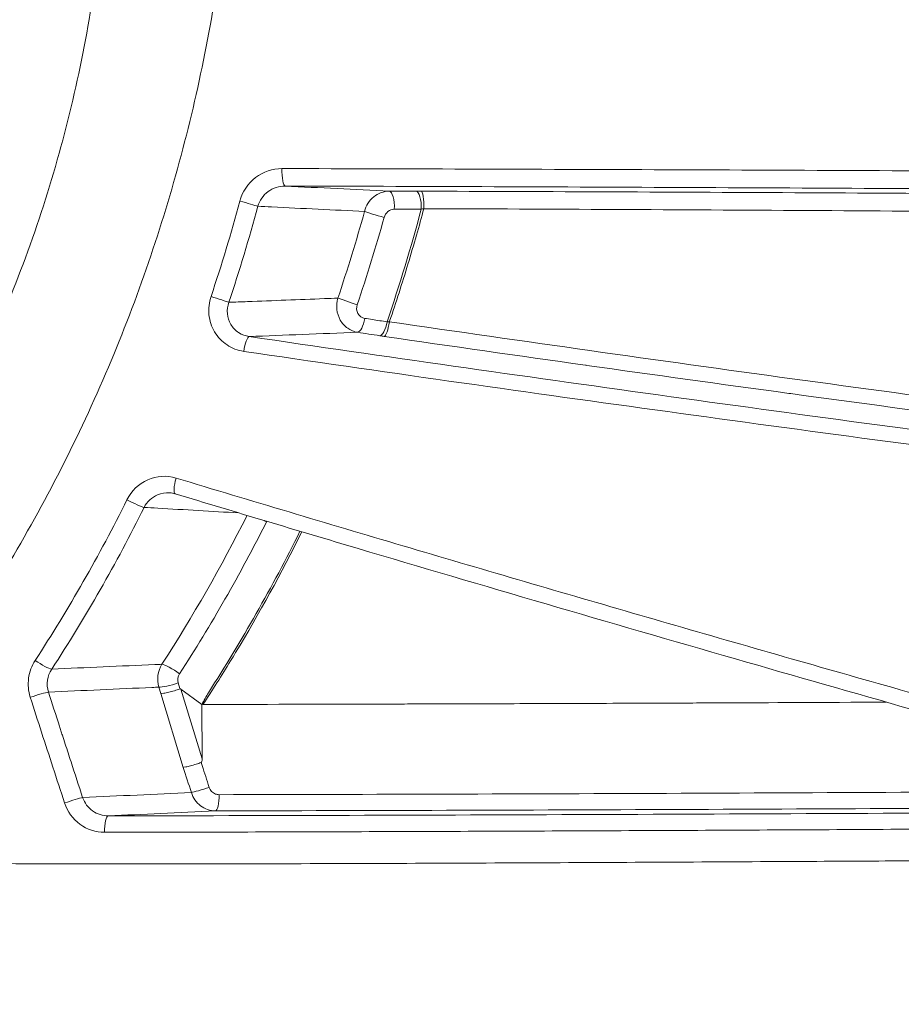
# Model space of a CAD drawing. Units: millimetres. Extents: x 2067 to 22381, y 2256 to 13318.
# Drawn here: x 8514 to 8531, y 10191 to 10210 of the extents above; entities that cross this region are included whole.
import ezdxf

# ---------------------------------------------------------------- set-up
doc = ezdxf.new("R2010")
doc.units = ezdxf.units.MM
doc.header["$MEASUREMENT"] = 0
doc.styles.get("Standard").update_dxf_attribs({"font": 'arial.ttf'})
doc.dimstyles.get("Standard").update_dxf_attribs({"dimtxt": 0.18, "dimasz": 0.18, "dimexe": 0.18, "dimexo": 0.0625, "dimgap": 0.09, "dimtad": 0, "dimtih": 1, "dimtoh": 1, "dimdec": 4, "dimzin": 0, "dimdsep": 46, "dimtxsty": 'Standard', "dimcen": 0.09, "dimadec": 0, "dimazin": 0, "dimtfac": 1, "dimtdec": 4, "dimtofl": 0, "dimtmove": 0, "dimatfit": 3, "dimfxl": 1, "dimtolj": 1, "dimtzin": 0, "dimarcsym": 0})

# ---------------------------------------------------------------- blocks, each defined once
blk = doc.blocks.new('*D8')
at = {"color": 0, "lineweight": -2, "transparency": 16777216}
for p, q in [((2400.519, 12958.752), (2340.339, 12958.752)), ((2340.519, 12888.752), (2340.519, 8008.911)), ((2400.519, 7938.911), (2340.339, 7938.911)), ((8881.22, 4962.689), (8881.22, 5022.869)), ((13443.552, 4962.689), (13443.552, 5022.869)), ((8951.22, 5022.689), (13373.552, 5022.689))]:
    blk.add_line(p, q, dxfattribs=at)
at = {"color": 0, "transparency": 16777216}
for points in [[(2328.852, 12888.752), (2352.185, 12888.752), (2340.519, 12958.752)], [(2328.852, 8008.911), (2352.185, 8008.911), (2340.519, 7938.911)], [(8951.22, 5034.355), (8951.22, 5011.022), (8881.22, 5022.689)], [(13373.552, 5034.355), (13373.552, 5011.022), (13443.552, 5022.689)]]:
    blk.add_solid(points, dxfattribs=at)
at = {"layer": 'Defpoints', "color": 0, "transparency": 16777216}
for p in [(7021.618, 12958.752), (2340.519, 7938.911), (7858.973, 7938.911), (13443.552, 5022.689), (13443.552, 3470.468), (8881.22, 2361.071)]:
    blk.add_point(p, dxfattribs=at)
at = {"color": 0, "lineweight": 13, "transparency": 16777216, "insert": (2198.404, 10467.246), "char_height": 200, "attachment_point": 5, "rotation": 90}
blk.add_mtext('\\A1;500', dxfattribs=at)
at = {"color": 0, "lineweight": 13, "transparency": 16777216, "insert": (11162.386, 5164.803), "char_height": 200, "attachment_point": 5}
blk.add_mtext('\\A1;470', dxfattribs=at)
blk = doc.blocks.new('*D9')
at = {"color": 0, "lineweight": -2, "transparency": 16777216}
for p, q in [((2405.307, 11039.989), (2405.307, 11020.954)), ((4405.307, 11021.114), (4405.307, 11021.314)), ((4335.307, 11021.134), (2475.307, 11021.134)), ((18480.54, 3791.071), (18540.72, 3791.071)), ((18540.54, 3721.071), (18540.54, 2325.871)), ((18480.54, 2255.871), (18540.72, 2255.871))]:
    blk.add_line(p, q, dxfattribs=at)
at = {"color": 0, "transparency": 16777216}
for points in [[(2475.307, 11032.801), (2475.307, 11009.468), (2405.307, 11021.134)], [(4335.307, 11032.801), (4335.307, 11009.468), (4405.307, 11021.134)], [(18528.873, 3721.071), (18552.207, 3721.071), (18540.54, 3791.071)], [(18528.873, 2325.871), (18552.207, 2325.871), (18540.54, 2255.871)]]:
    blk.add_solid(points, dxfattribs=at)
at = {"layer": 'Defpoints', "color": 0, "transparency": 16777216}
for p in [(2405.307, 11040.052), (2405.307, 11021.134), (4405.307, 11021.052), (16884.902, 3791.071), (16884.902, 2255.871), (18540.54, 2255.871)]:
    blk.add_point(p, dxfattribs=at)
at = {"color": 0, "lineweight": 13, "transparency": 16777216, "insert": (3405.307, 10919.866), "char_height": 120, "attachment_point": 5}
blk.add_mtext('\\A1;200', dxfattribs=at)
at = {"color": 0, "lineweight": 13, "transparency": 16777216, "insert": (18641.809, 3023.471), "char_height": 120, "attachment_point": 5, "rotation": 90}
blk.add_mtext('\\A1;155', dxfattribs=at)
blk = doc.blocks.new('*D11')
at = {"color": 0, "lineweight": -2, "transparency": 16777216}
for p, q in [((7756.133, 12958.752), (7796.81, 12958.752)), ((7796.63, 11565.043), (7796.63, 12888.752)), ((7771.591, 11495.043), (7796.81, 11495.043)), ((12541.896, 10401.544), (12541.896, 10461.724)), ((17104.227, 10401.544), (17104.227, 10461.724)), ((12611.896, 10461.544), (17034.227, 10461.544))]:
    blk.add_line(p, q, dxfattribs=at)
at = {"color": 0, "transparency": 16777216}
for points in [[(7784.963, 12888.752), (7808.297, 12888.752), (7796.63, 12958.752)], [(7784.963, 11565.043), (7808.297, 11565.043), (7796.63, 11495.043)], [(12611.896, 10473.211), (12611.896, 10449.877), (12541.896, 10461.544)], [(17034.227, 10473.211), (17034.227, 10449.877), (17104.227, 10461.544)]]:
    blk.add_solid(points, dxfattribs=at)
at = {"layer": 'Defpoints', "color": 0, "transparency": 16777216}
for p in [(7756.07, 12958.752), (7796.63, 12958.752), (7771.529, 11495.043), (17104.227, 10461.544), (17104.227, 8909.324), (12541.896, 7799.927)]:
    blk.add_point(p, dxfattribs=at)
at = {"color": 0, "lineweight": 13, "transparency": 16777216, "insert": (7897.899, 12226.897), "char_height": 120, "attachment_point": 5, "rotation": 90}
blk.add_mtext('\\A1;150', dxfattribs=at)
at = {"color": 0, "lineweight": 13, "transparency": 16777216, "insert": (14823.061, 10603.659), "char_height": 200, "attachment_point": 5}
blk.add_mtext('\\A1;470', dxfattribs=at)

msp = doc.modelspace()

# ---------------------------------------------------------------- linework, layer by layer
at = {"color": 0, "linetype": 'Continuous', "lineweight": 0}
for p, q in [((8516.85025, 10197.32591), (8516.88479, 10197.20607)), ((8517.24535, 10197.30213), (8517.21538, 10197.40557)), ((8516.88479, 10197.20607), (8517.30961, 10195.81469)), ((8517.24826, 10197.29206), (8517.24535, 10197.30213)), ((8517.65995, 10196.99935), (8517.26604, 10197.28703)), ((8517.66606, 10195.9767), (8517.26604, 10197.28703)), ((8517.66606, 10195.9767), (8517.65995, 10196.99935)), ((8528.11523, 10197.03248), (8528.11523, 10197.03247)), ((8517.66681, 10195.84764), (8517.6481, 10195.90574))]:
    msp.add_line(p, q, dxfattribs=at)
at = {"color": 0, "linetype": 'Continuous', "lineweight": 0, "extrusion": (0, 0, -1)}
for centre, major_axis, ratio, start_param, end_param in [((8519.23083, 10207.06493), (-0.00075, -0.3), 0.20683395, 0.01676315, 1.66915319), ((8521.18886, 10206.36856), (0.00008, 0.3), 0.32823304, 0.01736267, 1.70790262), ((8521.90552, 10206.65734), (0.63292, -0.00378), 0.0163999, -1.90612118, -1.75175353), ((8521.69551, 10206.36843), (0.00008, 0.3), 0.32926948, 0.0173693, 1.70662862), ((8521.78988, 10206.36827), (0.00089, 0.3), 0.17996794, 0.01667288, 1.66881562), ((8518.44156, 10206.45369), (0.28973, -0.07781), 0.03210749, -1.80868604, -0.35671398), ((8521.90831, 10206.35466), (-0.32934, -0.07255), 0.00481698, -1.37174388, -1.2132389), ((8520.49094, 10204.56488), (-0.28431, 0.09574), 0.01045634, -1.92067428, -0.35012923), ((8520.63327, 10204.30735), (-0.0461, -0.29644), 0.33658889, -1.50572693, -0.07003586), ((8521.05349, 10204.24199), (-0.04611, -0.29643), 0.33715974, -1.50690159, -0.07005108), ((8521.13646, 10204.22952), (-0.04311, -0.29689), 0.20060881, -1.5282247, -0.06731367), ((8518.51441, 10203.63339), (0.0436, 0.29681), 0.22405031, -1.5433751, -0.06766603), ((8521.22513, 10203.95594), (-0.60917, 0.08006), 0.06589548, -1.36830343, -1.22638932), ((8516.32254, 10200.84662), (0.26868, -0.13345), 0.08701794, 0.32960528, 1.80740798), ((8519.00575, 10200.56505), (-0.08921, -0.28643), 0.33188933, -2.07400857, -2.07213308), ((8519.47756, 10200.4181), (-0.08922, -0.28643), 0.33224493, -2.09632588, -2.09445887), ((8518.78089, 10200.46313), (0.26807, -0.13468), 0.08297994, -1.42356811, -1.24184991), ((8514.5988, 10197.8338), (0.25111, -0.16415), 0.15624964, 0.30802265, 1.78743031), ((8517.14012, 10197.59042), (-0.25209, 0.16264), 0.1531501, 0.3092101, 1.87998929), ((8517.37433, 10197.46989), (-0.02588, -0.18737), 0.88099082, 1.10200323, 2.05769049), ((8517.72668, 10195.43323), (-0.28551, -0.09211), 0.05837859, -1.80545973, -0.36865452), ((8517.91428, 10195.29502), (0.00059, -0.3), 0.23637346, -1.58767517, -0.01687899), ((8515.90036, 10194.60071), (-0.00055, 0.3), 0.24393532, -1.60158862, -0.01691155)]:
    msp.add_ellipse(centre, major_axis=major_axis, ratio=ratio, start_param=start_param, end_param=end_param, dxfattribs=at)
at = {"color": 0, "linetype": 'Continuous', "lineweight": 0}
for centre, major_axis, ratio, start_param, end_param in [((8520.99773, 10206.21601), (-0.28906, 0.08028), 0.04675364, 0.35668386, 1.92719194), ((8517.90193, 10204.66502), (0.28441, -0.09544), 0.00479035, -1.8124071, -0.34964937), ((8521.24362, 10204.23734), (-0.27073, -0.01197), 0.100969, 1.21437256, 1.38248246), ((8517.24538, 10201.25514), (-0.08666, -0.28721), 0.23395048, -1.53360556, 0.00000188), ((8519.54784, 10200.39662), (0.08616, 0.28736), 0.21376848, -1.04897882, -1.04712943), ((8517.2431, 10197.48734), (-0.03861, -0.4721), 0.87463808, -2.10578652, -1.151319), ((8517.11473, 10197.41783), (-0.28828, -0.08304), 0.13903419, 0.37104726, 1.88714142), ((8514.50587, 10197.1411), (0.28583, 0.0911), 0.06196859, 0.36846356, 1.83031345), ((8517.35632, 10196.94584), (0.10776, -0.34632), 0.17846937, 2.90512561, 3.14648571), ((8533.02485, 10188.20988), (4.23555, -17.37728), 0.98065559, -2.33401874, -2.31974125), ((8515.2312, 10203.53799), (2.41671, -7.63231), 0.03889052, 0.00064809, 0.12475997), ((8515.14944, 10195.15503), (0.28531, 0.09274), 0.04731754, 0.36888219, 1.82385698)]:
    msp.add_ellipse(centre, major_axis=major_axis, ratio=ratio, start_param=start_param, end_param=end_param, dxfattribs=at)
for points, knots in [([(8510.30237, 10245.97905), (8512.69927, 10245.97954), (8515.07503, 10245.78441), (8517.43267, 10245.39641), (8518.37502, 10245.24132), (8519.31419, 10245.05523), (8520.25032, 10244.83748), (8523.06691, 10244.18234), (8525.85161, 10243.23747), (8528.49589, 10242.05093), (8529.38854, 10241.65039), (8530.26856, 10241.22132), (8531.13572, 10240.76343), (8533.72578, 10239.39581), (8536.22244, 10237.75746), (8538.54828, 10235.88488), (8539.32431, 10235.26009), (8540.07809, 10234.61213), (8540.81112, 10233.94164), (8543.55497, 10231.43184), (8546.01331, 10228.61209), (8548.16927, 10225.47023), (8548.30755, 10225.26872), (8548.44445, 10225.06601), (8548.57983, 10224.8623), (8550.80411, 10221.51535), (8552.59986, 10217.94266), (8553.98026, 10214.1569), (8554.87816, 10211.69442), (8555.60233, 10209.11973), (8556.12312, 10206.53283), (8556.40606, 10205.12737), (8556.63105, 10203.71442), (8556.79868, 10202.29414), (8556.87491, 10201.64829), (8556.93926, 10201.00091), (8556.99171, 10200.35199), (8557.0756, 10199.31402), (8557.12904, 10198.27213), (8557.15162, 10197.22627), (8557.15985, 10196.84523), (8557.16398, 10196.46368), (8557.16398, 10196.08157), (8557.16398, 10195.93929), (8557.16398, 10195.797), (8557.16398, 10195.65472), (8557.16398, 10195.13034), (8557.16398, 10194.60596), (8557.16398, 10194.08157)], [0.019897918, 0.019897918, 0.019897918, 0.019897918, 0.0275067417, 0.0275067417, 0.0275067417, 0.0305479792, 0.0305479792, 0.0305479792, 0.0396983864, 0.0396983864, 0.0396983864, 0.0427873263, 0.0427873263, 0.0427873263, 0.0520133685, 0.0520133685, 0.0520133685, 0.0550916907, 0.0550916907, 0.0550916907, 0.0666144087, 0.0666144087, 0.0666144087, 0.0673534541, 0.0673534541, 0.0673534541, 0.0794960494, 0.0794960494, 0.0794960494, 0.0873943041, 0.0873943041, 0.0873943041, 0.0916854242, 0.0916854242, 0.0916854242, 0.0936367544, 0.0936367544, 0.0936367544, 0.0967579796, 0.0967579796, 0.0967579796, 0.0978951367, 0.0978951367, 0.0978951367, 0.0983185922, 0.0983185922, 0.0983185922, 0.0998792047, 0.0998792047, 0.0998792047, 0.0998792047]), ([(8510.30237, 10245.97905), (8512.31039, 10245.97905), (8514.32314, 10245.84468), (8518.32089, 10245.30707), (8520.31419, 10244.90057), (8524.22085, 10243.82621), (8526.14257, 10243.15768), (8529.89929, 10241.57007), (8531.74137, 10240.64504), (8535.28757, 10238.55989), (8536.99933, 10237.39629), (8540.25093, 10234.85745), (8541.79707, 10233.47788), (8544.71439, 10230.52646), (8546.0902, 10228.9471), (8548.64076, 10225.61694), (8549.81873, 10223.85774), (8551.93624, 10220.21589), (8552.88174, 10218.32683), (8554.53359, 10214.44291), (8555.24287, 10212.44005), (8556.41556, 10208.35487), (8556.87952, 10206.26382), (8557.54796, 10202.04429), (8557.75341, 10199.90723), (8557.87006, 10196.54369), (8557.86081, 10195.31613), (8557.8639, 10194.08914)], [0, 0, 0, 0, 6.25624514, 6.25624514, 12.55615633, 12.55615633, 18.84597981, 18.84597981, 25.19604695, 25.19604695, 31.5436516, 31.5436516, 37.86894301, 37.86894301, 44.23069928, 44.23069928, 50.62819256, 50.62819256, 56.98392046, 56.98392046, 63.35585265, 63.35585265, 69.7636743, 69.7636743, 76.17909645, 76.17909645, 79.86039692, 79.86039692, 79.86039692, 79.86039692]), ([(8511.4981, 10196.08157), (8511.52652, 10196.1137), (8511.55319, 10196.14874), (8511.60806, 10196.21607), (8511.69015, 10196.31724), (8511.88015, 10196.55445), (8512.04033, 10196.7598), (8512.35704, 10197.17322), (8512.56332, 10197.45248), (8513.1672, 10198.30135), (8513.54974, 10198.88217), (8514.27493, 10200.07343), (8514.61766, 10200.68383), (8515.26279, 10201.93456), (8515.56636, 10202.57772), (8516.40455, 10204.52978), (8516.86654, 10205.85854), (8517.41894, 10207.89137), (8517.57975, 10208.57556), (8517.85453, 10209.95714), (8517.96884, 10210.65764), (8518.23631, 10212.75174), (8518.31476, 10214.13773), (8518.291, 10216.20106), (8518.25938, 10216.88623), (8518.14832, 10218.25118), (8518.06837, 10218.93391), (8517.75846, 10220.94924), (8517.45984, 10222.24649), (8516.87989, 10224.12457), (8516.6645, 10224.73926), (8516.18901, 10225.94579), (8515.92807, 10226.53934), (8515.08162, 10228.27357), (8514.44015, 10229.35313), (8513.01023, 10231.36615), (8512.22199, 10232.29972), (8510.92622, 10233.58931), (8510.47793, 10233.99787), (8509.5574, 10234.7655), (8509.08385, 10235.12576), (8507.62459, 10236.13724), (8506.60056, 10236.71967), (8504.98464, 10237.4522), (8504.43035, 10237.67337), (8503.31142, 10238.06069), (8502.74543, 10238.22765), (8501.02767, 10238.64908), (8499.85658, 10238.82485), (8498.05769, 10238.9253), (8497.45007, 10238.93139), (8496.22286, 10238.88612), (8495.60933, 10238.83506), (8494.38162, 10238.67611), (8493.76742, 10238.56823), (8492.84504, 10238.36274), (8492.5374, 10238.28695), (8492.07561, 10238.1621), (8491.92163, 10238.11862), (8491.61473, 10238.02823), (8491.46001, 10237.98078), (8491.30886, 10237.93249)], [-0.00000006, -0.00000006, -0.00000006, -0.00000006, 0.0001318605, 0.0001318605, 0.000263781, 0.0005276219, 0.0010553038, 0.0010553038, 0.0021106675, 0.0021106675, 0.0042213949, 0.0042213949, 0.0063321224, 0.0063321224, 0.0084428499, 0.0084428499, 0.0126643048, 0.0126643048, 0.0147750322, 0.0147750322, 0.0168857597, 0.0168857597, 0.0211072146, 0.0211072146, 0.023217942, 0.023217942, 0.0253286695, 0.0253286695, 0.0295501244, 0.0295501244, 0.0316608518, 0.0316608518, 0.0337715793, 0.0337715793, 0.0379930342, 0.0379930342, 0.0422144891, 0.0422144891, 0.0443252166, 0.0443252166, 0.046435944, 0.046435944, 0.0506573989, 0.0506573989, 0.0527681264, 0.0527681264, 0.0548788538, 0.0548788538, 0.0591003087, 0.0591003087, 0.0612110362, 0.0612110362, 0.0633217636, 0.0633217636, 0.0654324911, 0.0654324911, 0.0664878548, 0.0664878548, 0.0670155367, 0.0670155367, 0.0675391279, 0.0675391279, 0.0675391279, 0.0675391279]), ([(8509.78705, 10197.76093), (8510.68146, 10198.7658), (8511.49714, 10199.87127), (8512.92514, 10202.19635), (8513.54465, 10203.42585), (8514.57239, 10205.96791), (8514.98412, 10207.29329), (8515.58574, 10209.97729), (8515.77742, 10211.34875), (8515.93616, 10214.07551), (8515.90283, 10215.44321), (8515.62095, 10218.11208), (8515.36929, 10219.42493), (8514.66302, 10221.9414), (8514.20443, 10223.15461), (8513.10306, 10225.43223), (8512.45273, 10226.50448), (8510.98638, 10228.46888), (8510.16229, 10229.3649), (8508.37067, 10230.94322), (8507.39397, 10231.62907), (8505.32814, 10232.75661), (8504.22844, 10233.20174), (8501.9525, 10233.82328), (8500.7666, 10234.00351), (8499.38442, 10234.04871), (8499.21255, 10234.05153), (8499.04013, 10234.05153)], [0, 0, 0, 0, 4.17043915, 4.17043915, 8.27986016, 8.27986016, 12.40396283, 12.40396283, 16.54930702, 16.54930702, 20.72430276, 20.72430276, 24.93427582, 24.93427582, 29.19199447, 29.19199447, 33.50708199, 33.50708199, 37.89218466, 37.89218466, 42.33172885, 42.33172885, 46.80677617, 46.80677617, 51.26195333, 51.26195333, 51.8924083, 51.8924083, 51.8924083, 51.8924083]), ([(8519.16915, 10207.09455), (8518.99034, 10207.09495), (8518.81535, 10207.03479), (8518.6719, 10206.92429), (8518.52844, 10206.81379), (8518.42319, 10206.6575), (8518.37571, 10206.48107)], [0, 0, 0, 0, 0.00054050601, 0.00054050601, 0.00054050601, 0.00108101203, 0.00108101203, 0.00108101203, 0.00108101203]), ([(8548.86897, 10206.91158), (8547.73066, 10206.92579), (8546.56044, 10206.93864), (8544.17516, 10206.96239), (8542.95982, 10206.97331), (8540.49354, 10206.99358), (8539.24059, 10207.00295), (8536.72863, 10207.0202), (8535.46709, 10207.0281), (8531.68973, 10207.0498), (8529.17297, 10207.06169), (8525.39975, 10207.07632), (8524.14445, 10207.08075), (8521.64797, 10207.08848), (8520.40547, 10207.09179), (8519.16915, 10207.09455)], [0, 0, 0, 0, 0.0037593501, 0.0037593501, 0.0075187002, 0.0075187002, 0.0112780503, 0.0112780503, 0.0150374004, 0.0150374004, 0.0225561006, 0.0225561006, 0.0263154507, 0.0263154507, 0.0300748008, 0.0300748008, 0.0300748008, 0.0300748008]), ([(8518.71393, 10206.38403), (8518.74616, 10206.4944), (8518.81533, 10206.5912), (8518.90793, 10206.65949), (8519.00104, 10206.72814), (8519.11381, 10206.76544), (8519.22904, 10206.76498)], [0, 0, 0, 0, 0.000342203479, 0.000342203479, 0.000342203479, 0.000686288587, 0.000686288587, 0.000686288587, 0.000686288587]), ([(8519.22904, 10206.76498), (8521.69698, 10206.7588), (8524.17067, 10206.74991), (8529.12803, 10206.72739), (8531.61167, 10206.71378), (8535.34582, 10206.68926), (8536.59199, 10206.68039), (8538.46391, 10206.66584), (8539.08832, 10206.66078), (8540.33814, 10206.65019), (8540.96165, 10206.64467), (8542.81521, 10206.62749), (8544.03304, 10206.61517), (8546.42299, 10206.58833), (8547.59539, 10206.57381), (8548.73544, 10206.55773)], [0, 0, 0, 0, 0.0074542724, 0.0074542724, 0.0149085448, 0.0149085448, 0.018635681, 0.018635681, 0.0204992491, 0.0204992491, 0.0223628172, 0.0223628172, 0.0260899534, 0.0260899534, 0.0298170896, 0.0298170896, 0.0298170896, 0.0298170896]), ([(8521.19065, 10206.66852), (8521.08528, 10206.66851), (8520.98213, 10206.63076), (8520.81357, 10206.4923), (8520.75281, 10206.39535), (8520.72555, 10206.28652)], [0, 0, 0, 0, 0.000331931728, 0.000331931728, 0.000663863456, 0.000663863456, 0.000663863456, 0.000663863456]), ([(8549.16722, 10206.44492), (8548.99246, 10206.44867), (8548.81045, 10206.45234), (8548.62287, 10206.45594), (8548.38084, 10206.46058), (8548.12789, 10206.46511), (8547.87019, 10206.46948), (8547.61249, 10206.47385), (8547.34925, 10206.47808), (8547.08147, 10206.48218), (8547.07852, 10206.48223), (8547.07557, 10206.48227), (8547.07261, 10206.48232), (8546.53981, 10206.49047), (8545.98921, 10206.49815), (8545.42512, 10206.50548), (8545.42038, 10206.50554), (8545.41565, 10206.5056), (8545.41091, 10206.50566), (8544.8482, 10206.51296), (8544.26985, 10206.51993), (8543.68679, 10206.52654), (8543.68021, 10206.52661), (8543.67363, 10206.52669), (8543.66705, 10206.52676), (8542.49748, 10206.54), (8541.31237, 10206.55181), (8540.11672, 10206.56265), (8540.10658, 10206.56275), (8540.09645, 10206.56284), (8540.08631, 10206.56293), (8538.89389, 10206.57373), (8537.69086, 10206.58355), (8536.47951, 10206.5926), (8536.46575, 10206.59271), (8536.45199, 10206.59281), (8536.43822, 10206.59291), (8535.82551, 10206.59748), (8535.21083, 10206.60185), (8534.59399, 10206.60605), (8533.99465, 10206.61012), (8533.39282, 10206.61403), (8532.79282, 10206.61775), (8532.7757, 10206.61786), (8532.75858, 10206.61797), (8532.74146, 10206.61807), (8531.52739, 10206.62559), (8530.31627, 10206.63239), (8529.10808, 10206.63856), (8529.09185, 10206.63864), (8529.07562, 10206.63873), (8529.05938, 10206.63881), (8526.62531, 10206.65121), (8524.20248, 10206.66107), (8521.79168, 10206.66823)], [0.0011500785, 0.0011500785, 0.0011500785, 0.0011500785, 0.0018777684, 0.0018777684, 0.0018777684, 0.0028166526, 0.0028166526, 0.0028166526, 0.0037555367, 0.0037555367, 0.0037555367, 0.003765885, 0.003765885, 0.003765885, 0.0056333051, 0.0056333051, 0.0056333051, 0.0056489804, 0.0056489804, 0.0056489804, 0.0075110735, 0.0075110735, 0.0075110735, 0.0075320756, 0.0075320756, 0.0075320756, 0.0112666102, 0.0112666102, 0.0112666102, 0.0112982666, 0.0112982666, 0.0112982666, 0.0150221469, 0.0150221469, 0.0150221469, 0.0150644577, 0.0150644577, 0.0150644577, 0.0169477723, 0.0169477723, 0.0169477723, 0.0187776837, 0.0187776837, 0.0187776837, 0.018829902, 0.018829902, 0.018829902, 0.0225332204, 0.0225332204, 0.0225332204, 0.0225829743, 0.0225829743, 0.0225829743, 0.0300442939, 0.0300442939, 0.0300442939, 0.0300442939]), ([(8518.71393, 10206.38403), (8518.80062, 10206.37982), (8518.88732, 10206.37562), (8518.97401, 10206.37142), (8519.55789, 10206.34312), (8520.14173, 10206.31482), (8520.72555, 10206.28652)], [0.00026721928, 0.00026721928, 0.00026721928, 0.00026721928, 0.001, 0.001, 0.001, 0.00593509666, 0.00593509666, 0.00593509666, 0.00593509666]), ([(8521.09507, 10206.17534), (8521.10716, 10206.21866), (8521.1326, 10206.25723), (8521.20189, 10206.3124), (8521.24385, 10206.32751), (8521.28639, 10206.32753)], [0, 0, 0, 0, 0.000133329967, 0.000133329967, 0.000266659934, 0.000266659934, 0.000266659934, 0.000266659934]), ([(8521.19413, 10204.20824), (8521.19556, 10204.21247), (8521.197, 10204.2167), (8521.19844, 10204.22093), (8521.31937, 10204.57715), (8521.43438, 10204.93478), (8521.59919, 10205.47822), (8521.65317, 10205.65944), (8521.75276, 10206.00691), (8521.79881, 10206.17254), (8521.84353, 10206.33876)], [0, 0, 0, 0, 0.00001339876, 0.00001339876, 0.00001339876, 0.00114180326, 0.00114180326, 0.00171163315, 0.00171163315, 0.00222854958, 0.00222854958, 0.00222854958, 0.00222854958]), ([(8521.28639, 10206.32753), (8521.40648, 10206.32759), (8521.52654, 10206.32765), (8521.64659, 10206.32771), (8521.69552, 10206.32773), (8521.74445, 10206.32776), (8521.79337, 10206.32778)], [0, 0, 0, 0, 0.000381359718, 0.000381359718, 0.000381359718, 0.000536798371, 0.000536798371, 0.000536798371, 0.000536798371]), ([(8521.84353, 10206.33876), (8524.24176, 10206.33064), (8526.65195, 10206.31915), (8529.07334, 10206.30473), (8530.28614, 10206.29751), (8531.50178, 10206.28957), (8532.72064, 10206.28083), (8532.72557, 10206.2808), (8532.7305, 10206.28076), (8532.73543, 10206.28072), (8533.34882, 10206.27632), (8533.96418, 10206.27171), (8534.57695, 10206.2669), (8535.17548, 10206.26221), (8535.77194, 10206.25732), (8536.36659, 10206.25223), (8536.38081, 10206.25211), (8536.39502, 10206.25198), (8536.40923, 10206.25186), (8537.60317, 10206.24161), (8538.78901, 10206.23052), (8539.96454, 10206.21832), (8539.98615, 10206.2181), (8540.00775, 10206.21787), (8540.02935, 10206.21765), (8541.19689, 10206.20549), (8542.35438, 10206.19227), (8543.49698, 10206.17732), (8543.52234, 10206.17699), (8543.54769, 10206.17666), (8543.57304, 10206.17632), (8544.12923, 10206.16901), (8544.68141, 10206.1613), (8545.21927, 10206.15319), (8545.24377, 10206.15282), (8545.26825, 10206.15245), (8545.29269, 10206.15207), (8545.8293, 10206.14392), (8546.35386, 10206.13534), (8546.86204, 10206.12619), (8546.88288, 10206.12582), (8546.90369, 10206.12544), (8546.92448, 10206.12506), (8547.16867, 10206.12064), (8547.40901, 10206.11607), (8547.64472, 10206.11134), (8547.66246, 10206.11099), (8547.68016, 10206.11063), (8547.69785, 10206.11027), (8547.93516, 10206.10547), (8548.16835, 10206.10048), (8548.39286, 10206.09536), (8548.4061, 10206.09506), (8548.41931, 10206.09476), (8548.4325, 10206.09446), (8548.78547, 10206.08635), (8549.11974, 10206.07785), (8549.41981, 10206.06906)], [0, 0, 0, 0, 0.0072730437, 0.0072730437, 0.0072730437, 0.0109158892, 0.0109158892, 0.0109158892, 0.0109306208, 0.0109306208, 0.0109306208, 0.012763861, 0.012763861, 0.012763861, 0.014554519, 0.014554519, 0.014554519, 0.0145973174, 0.0145973174, 0.0145973174, 0.0181931487, 0.0181931487, 0.0181931487, 0.0182592398, 0.0182592398, 0.0182592398, 0.0218317785, 0.0218317785, 0.0218317785, 0.021911078, 0.021911078, 0.021911078, 0.0236510933, 0.0236510933, 0.0236510933, 0.0237303611, 0.0237303611, 0.0237303611, 0.0254704082, 0.0254704082, 0.0254704082, 0.0255417743, 0.0255417743, 0.0255417743, 0.0263800657, 0.0263800657, 0.0263800657, 0.0264431438, 0.0264431438, 0.0264431438, 0.0272897231, 0.0272897231, 0.0272897231, 0.0273396553, 0.0273396553, 0.0273396553, 0.0286765731, 0.0286765731, 0.0286765731, 0.0286765731]), ([(8517.83344, 10204.68654), (8517.79612, 10204.57545), (8517.78296, 10204.45808), (8517.79451, 10204.34336), (8517.80606, 10204.2286), (8517.84292, 10204.11627), (8517.9011, 10204.0184), (8517.95932, 10203.92045), (8518.03937, 10203.83575), (8518.13395, 10203.77248), (8518.22858, 10203.70918), (8518.33598, 10203.66791), (8518.44913, 10203.65129)], [0, 0, 0, 0, 0.00034660354, 0.00034660354, 0.00034660354, 0.00069333774, 0.00069333774, 0.00069333774, 0.00104030221, 0.00104030221, 0.00104030221, 0.00138741711, 0.00138741711, 0.00138741711, 0.00138741711]), ([(8518.55342, 10203.93018), (8518.48152, 10203.94034), (8518.41317, 10203.96561), (8518.35294, 10204.00484), (8518.29271, 10204.04407), (8518.24183, 10204.0969), (8518.20528, 10204.15814), (8518.16881, 10204.21923), (8518.14633, 10204.28945), (8518.14017, 10204.36093), (8518.13399, 10204.43273), (8518.14389, 10204.50593), (8518.16898, 10204.57489)], [0, 0, 0, 0, 0.000220009387, 0.000220009387, 0.000220009387, 0.000440018774, 0.000440018774, 0.000440018774, 0.000659532935, 0.000659532935, 0.000659532935, 0.000880037548, 0.000880037548, 0.000880037548, 0.000880037548]), ([(8520.22353, 10204.65378), (8520.13915, 10204.65054), (8520.05477, 10204.6473), (8519.97039, 10204.64406), (8519.48619, 10204.62546), (8519.00196, 10204.60686), (8518.51769, 10204.58827), (8518.40146, 10204.58381), (8518.28522, 10204.57935), (8518.16898, 10204.57489)], [0.00030291161, 0.00030291161, 0.00030291161, 0.00030291161, 0.001, 0.001, 0.001, 0.005, 0.005, 0.005, 0.0059600727, 0.0059600727, 0.0059600727, 0.0059600727]), ([(8520.22353, 10204.65378), (8520.18131, 10204.51541), (8520.19872, 10204.36099), (8520.30311, 10204.17885), (8520.35163, 10204.12648), (8520.43589, 10204.06736), (8520.46564, 10204.05097), (8520.52799, 10204.02519), (8520.56061, 10204.01582), (8520.59426, 10204.01055)], [0, 0, 0, 0, 0.000428768395, 0.000428768395, 0.000644872499, 0.000644872499, 0.000752351249, 0.000752351249, 0.000859829999, 0.000859829999, 0.000859829999, 0.000859829999]), ([(8520.72984, 10204.27259), (8520.67561, 10204.28098), (8520.62754, 10204.31544), (8520.57397, 10204.41237), (8520.5688, 10204.47408), (8520.58745, 10204.52927)], [0, 0, 0, 0, 0.000171825903, 0.000171825903, 0.000343651805, 0.000343651805, 0.000343651805, 0.000343651805]), ([(8521.15029, 10204.20754), (8521.05725, 10204.22194), (8520.9642, 10204.23633), (8520.87115, 10204.25073), (8520.82405, 10204.25802), (8520.77694, 10204.2653), (8520.72984, 10204.27259)], [0, 0, 0, 0, 0.000300000006, 0.000300000006, 0.000300000006, 0.000451856216, 0.000451856216, 0.000451856216, 0.000451856216]), ([(8550.22899, 10200.59908), (8550.12736, 10200.6051), (8550.02202, 10200.61188), (8549.6821, 10200.63507), (8549.43503, 10200.65387), (8548.66552, 10200.71674), (8548.11903, 10200.7668), (8546.98199, 10200.87743), (8546.38719, 10200.93858), (8545.18683, 10201.06656), (8544.58064, 10201.13339), (8542.74835, 10201.34049), (8541.50881, 10201.48713), (8539.00527, 10201.79217), (8537.74109, 10201.95066), (8535.19323, 10202.27703), (8533.90754, 10202.44519), (8531.34403, 10202.7863), (8530.06206, 10202.95979), (8527.51, 10203.31025), (8526.23932, 10203.48733), (8523.70857, 10203.84505), (8522.44844, 10204.02568), (8521.19413, 10204.20824)], [0.0005210793, 0.0005210793, 0.0005210793, 0.0005210793, 0.0009814742, 0.0009814742, 0.0019629485, 0.0019629485, 0.003925897, 0.003925897, 0.0058888455, 0.0058888455, 0.0078517939, 0.0078517939, 0.0117776909, 0.0117776909, 0.0157035879, 0.0157035879, 0.0196294849, 0.0196294849, 0.0235553818, 0.0235553818, 0.0274812788, 0.0274812788, 0.0314071758, 0.0314071758, 0.0314071758, 0.0314071758]), ([(8518.55342, 10203.93018), (8518.8871, 10203.94332), (8519.22076, 10203.95645), (8519.90105, 10203.98324), (8520.24767, 10203.9969), (8520.59426, 10204.01055)], [0.00027499869, 0.00027499869, 0.00027499869, 0.00027499869, 0.0030302738, 0.0030302738, 0.00589284497, 0.00589284497, 0.00589284497, 0.00589284497]), ([(8549.3668, 10199.96906), (8548.16305, 10200.08899), (8546.93044, 10200.22059), (8544.42573, 10200.49973), (8543.15335, 10200.64739), (8541.22168, 10200.87821), (8540.57391, 10200.95672), (8539.27135, 10201.11657), (8538.61511, 10201.19811), (8536.649, 10201.44506), (8535.3425, 10201.61269), (8531.43342, 10202.12296), (8528.84105, 10202.47282), (8523.6791, 10203.18867), (8521.10956, 10203.55469), (8518.55342, 10203.93018)], [0, 0, 0, 0, 0.0039413629, 0.0039413629, 0.0078827259, 0.0078827259, 0.0098534074, 0.0098534074, 0.0118240888, 0.0118240888, 0.0157654518, 0.0157654518, 0.0236481777, 0.0236481777, 0.0315309036, 0.0315309036, 0.0315309036, 0.0315309036]), ([(8521.09745, 10203.93272), (8522.3576, 10203.74974), (8523.62198, 10203.56915), (8524.89015, 10203.3907), (8524.89915, 10203.38943), (8524.90815, 10203.38817), (8524.91715, 10203.3869), (8526.18026, 10203.2092), (8527.44716, 10203.03364), (8528.71786, 10202.86023), (8528.73206, 10202.85829), (8528.74626, 10202.85635), (8528.76046, 10202.85441), (8530.03006, 10202.68121), (8531.30354, 10202.51012), (8532.58105, 10202.34146), (8532.59653, 10202.33941), (8532.61202, 10202.33737), (8532.6275, 10202.33532), (8533.90805, 10202.16634), (8535.1973, 10201.9992), (8536.47441, 10201.83721), (8536.48705, 10201.83561), (8536.49968, 10201.834), (8536.51232, 10201.8324), (8537.79281, 10201.67005), (8539.06346, 10201.51254), (8540.32159, 10201.36118), (8540.3305, 10201.36011), (8540.33941, 10201.35904), (8540.34832, 10201.35796), (8541.60977, 10201.20627), (8542.85879, 10201.06068), (8544.08952, 10200.92408), (8544.0948, 10200.9235), (8544.10008, 10200.92291), (8544.10536, 10200.92233), (8544.71971, 10200.85417), (8545.32948, 10200.78828), (8545.93307, 10200.7254), (8545.93657, 10200.72503), (8545.94008, 10200.72467), (8545.94359, 10200.7243), (8546.24446, 10200.69297), (8546.54477, 10200.6623), (8546.83987, 10200.63286), (8547.13841, 10200.60309), (8547.43191, 10200.57454), (8547.71964, 10200.54741), (8548.29509, 10200.49313), (8548.84797, 10200.44437), (8549.36686, 10200.4039), (8549.62573, 10200.38371), (8549.8746, 10200.36574), (8550.10798, 10200.3507), (8550.1368, 10200.34885), (8550.16539, 10200.34703), (8550.19375, 10200.34526)], [0, 0, 0, 0, 0.0038736117, 0.0038736117, 0.0038736117, 0.0039010953, 0.0039010953, 0.0039010953, 0.0077590809, 0.0077590809, 0.0077590809, 0.0078021905, 0.0078021905, 0.0078021905, 0.0116565666, 0.0116565666, 0.0116565666, 0.0117032858, 0.0117032858, 0.0117032858, 0.015566164, 0.015566164, 0.015566164, 0.015604381, 0.015604381, 0.015604381, 0.0194780361, 0.0194780361, 0.0194780361, 0.0195054763, 0.0195054763, 0.0195054763, 0.023389908, 0.023389908, 0.023389908, 0.0234065716, 0.0234065716, 0.0234065716, 0.0253458436, 0.0253458436, 0.0253458436, 0.0253571192, 0.0253571192, 0.0253571192, 0.026323812, 0.026323812, 0.026323812, 0.02730178, 0.02730178, 0.02730178, 0.0292577159, 0.0292577159, 0.0292577159, 0.0302334883, 0.0302334883, 0.0302334883, 0.0303539529, 0.0303539529, 0.0303539529, 0.0303539529]), ([(8518.44913, 10203.65129), (8521.01857, 10203.27387), (8523.6016, 10202.90698), (8528.79079, 10202.19058), (8531.39691, 10201.84102), (8535.32676, 10201.33163), (8536.6402, 10201.16436), (8539.27561, 10200.83597), (8540.59459, 10200.67526), (8543.20385, 10200.36638), (8544.48987, 10200.21867), (8547.01433, 10199.9405), (8548.25305, 10199.80993), (8549.4583, 10199.69145)], [0, 0, 0, 0, 0.0078978522, 0.0078978522, 0.0157957045, 0.0157957045, 0.0197446306, 0.0197446306, 0.0236935567, 0.0236935567, 0.0276424828, 0.0276424828, 0.031591409, 0.031591409, 0.031591409, 0.031591409]), ([(8517.17502, 10201.26472), (8516.99885, 10201.31794), (8516.80907, 10201.30611), (8516.6402, 10201.23163), (8516.47133, 10201.15715), (8516.33213, 10201.02411), (8516.24827, 10200.85517)], [0, 0, 0, 0, 0.00055980503, 0.00055980503, 0.00055980503, 0.00111961005, 0.00111961005, 0.00111961005, 0.00111961005]), ([(8534.51706, 10196.23873), (8533.05371, 10196.64576), (8531.59022, 10197.05757), (8528.6749, 10197.88613), (8527.22258, 10198.30297), (8524.32788, 10199.14171), (8522.88422, 10199.56407), (8520.01411, 10200.4122), (8518.58885, 10200.83768), (8517.17502, 10201.26472)], [0, 0, 0, 0, 0.0045574274, 0.0045574274, 0.0091148549, 0.0091148549, 0.0136722823, 0.0136722823, 0.0182297098, 0.0182297098, 0.0182297098, 0.0182297098]), ([(8516.573, 10200.71279), (8516.6269, 10200.81845), (8516.71614, 10200.9011), (8516.89618, 10200.97814), (8516.97434, 10200.99153), (8517.05187, 10200.98694)], [0, 0, 0, 0, 0.00035015213, 0.00035015213, 0.000585236024, 0.000585236024, 0.000585236024, 0.000585236024]), ([(8534.43107, 10195.95134), (8532.1891, 10196.57759), (8529.94541, 10197.2153), (8525.33016, 10198.54507), (8522.95348, 10199.2398), (8519.44884, 10200.27994), (8518.29921, 10200.6238), (8517.15872, 10200.96793)], [0, 0, 0, 0, 6.98454517, 6.98454517, 14.45930193, 14.45930193, 18.13506391, 18.13506391, 18.13506391, 18.13506391]), ([(8516.573, 10200.71279), (8516.65795, 10200.70779), (8516.7429, 10200.7028), (8516.82785, 10200.69781), (8517.33687, 10200.6679), (8517.84587, 10200.638), (8518.35485, 10200.6081)], [0.00027312645, 0.00027312645, 0.00027312645, 0.00027312645, 0.001, 0.001, 0.001, 0.0053555997, 0.0053555997, 0.0053555997, 0.0053555997]), ([(8517.68151, 10196.99939), (8517.85894, 10197.2703), (8518.03225, 10197.54437), (8518.23318, 10197.87338), (8518.26476, 10197.92543), (8518.74136, 10198.71619), (8519.15746, 10199.47558), (8519.54445, 10200.25232)], [0.00000000076, 0.00000000076, 0.00000000076, 0.00000000076, 0.0009831754, 0.0009831754, 0.00116752065, 0.00116752065, 0.00377810505, 0.00377810505, 0.00377810505, 0.00377810505]), ([(8514.51978, 10197.83076), (8514.45391, 10197.72984), (8514.41102, 10197.61294), (8514.3794, 10197.37433), (8514.39006, 10197.25086), (8514.42707, 10197.13484)], [0, 0, 0, 0, 0.000365237525, 0.000365237525, 0.00073047505, 0.00073047505, 0.00073047505, 0.00073047505]), ([(8516.90756, 10197.75709), (8516.86281, 10197.75511), (8516.81806, 10197.75314), (8516.77331, 10197.75117), (8516.12583, 10197.7226), (8515.47817, 10197.69404), (8514.83032, 10197.66548)], [0.00030075824, 0.00030075824, 0.00030075824, 0.00030075824, 0.00066181973, 0.00066181973, 0.00066181973, 0.00588576089, 0.00588576089, 0.00588576089, 0.00588576089]), ([(8514.77049, 10197.23246), (8515.42052, 10197.26166), (8516.07035, 10197.29085), (8516.71999, 10197.32005), (8516.76341, 10197.322), (8516.80683, 10197.32395), (8516.85025, 10197.32591)], [0.00017324798, 0.00017324798, 0.00017324798, 0.00017324798, 0.00540966958, 0.00540966958, 0.00540966958, 0.00575967543, 0.00575967543, 0.00575967543, 0.00575967543]), ([(8514.42707, 10197.13484), (8514.56748, 10196.69469), (8514.71066, 10196.25502), (8514.85437, 10195.8155), (8514.92746, 10195.59194), (8515.00069, 10195.36842), (8515.07376, 10195.14488)], [0, 0, 0, 0, 0.00138868183, 0.00138868183, 0.00138868183, 0.00209503175, 0.00209503175, 0.00209503175, 0.00209503175]), ([(8515.41397, 10195.2464), (8515.3412, 10195.47029), (8515.2682, 10195.69414), (8515.19527, 10195.91801), (8515.1588, 10196.02994), (8515.12235, 10196.14188), (8515.08589, 10196.25381), (8515.06767, 10196.30978), (8515.04945, 10196.36575), (8515.03127, 10196.42173), (8515.02218, 10196.44972), (8515.0131, 10196.47771), (8515.00403, 10196.5057), (8514.99495, 10196.53369), (8514.98589, 10196.56168), (8514.97684, 10196.58968), (8514.90758, 10196.80386), (8514.83879, 10197.01812), (8514.77049, 10197.23246)], [0, 0, 0, 0, 0.00070707107, 0.00070707107, 0.00070707107, 0.00106060628, 0.00106060628, 0.00106060628, 0.00123737389, 0.00123737389, 0.00123737389, 0.00132575769, 0.00132575769, 0.00132575769, 0.00141414149, 0.00141414149, 0.00141414149, 0.00209032114, 0.00209032114, 0.00209032114, 0.00209032114]), ([(8516.88479, 10197.20607), (8516.88516, 10197.20607), (8516.88526, 10197.20612), (8516.88737, 10197.20601), (8516.9037, 10197.20548), (8516.9705, 10197.21627), (8517.00132, 10197.22256), (8517.06929, 10197.23864), (8517.10581, 10197.24828), (8517.17876, 10197.26939), (8517.21452, 10197.28061), (8517.24826, 10197.29206)], [-0.00018866663, -0.00018866663, -0.00018866663, -0.00018866663, 0, 0, 0.00143170575, 0.00143170575, 0.00234384022, 0.00234384022, 0.00325692675, 0.00325692675, 0.00414292342, 0.00414292342, 0.00414292342, 0.00414292342]), ([(8517.78302, 10197.22031), (8517.7636, 10197.18601), (8517.74193, 10197.147), (8517.72353, 10197.11182), (8517.71437, 10197.09431), (8517.70424, 10197.07434), (8517.6959, 10197.05629), (8517.69183, 10197.04747), (8517.68738, 10197.03737), (8517.68394, 10197.02822), (8517.68227, 10197.02377), (8517.68049, 10197.01866), (8517.6793, 10197.01402), (8517.67795, 10197.00876), (8517.67509, 10196.9995), (8517.68151, 10196.99939)], [-0.0244782329, -0.0244782329, -0.0244782329, -0.0244782329, -0.0122028251, -0.0122028251, -0.0122028251, -0.0060910386, -0.0060910386, -0.0060910386, -0.0031040707, -0.0031040707, -0.0031040707, -0.0016513361, -0.0016513361, -0.0016513361, -0.0000009593, -0.0000009593, -0.0000009593, -0.0000009593]), ([(8517.68151, 10196.99939), (8518.71083, 10197.00137), (8519.87324, 10197.00412), (8521.33185, 10197.00797), (8521.53705, 10197.00852), (8521.76637, 10197.00917), (8521.83968, 10197.00937), (8521.87117, 10197.00946), (8521.89218, 10197.00952), (8521.90501, 10197.00956), (8521.97597, 10197.00977), (8522.29437, 10197.0107), (8522.62794, 10197.01173), (8523.45767, 10197.01436), (8524.04969, 10197.01634), (8524.99592, 10197.01969), (8525.32103, 10197.02088), (8525.82319, 10197.02279), (8525.993, 10197.02344), (8526.17598, 10197.02417), (8526.18964, 10197.02422), (8526.19821, 10197.02425), (8526.21111, 10197.0243), (8526.24157, 10197.02443), (8526.30392, 10197.02468), (8526.35982, 10197.0249), (8526.70507, 10197.02633), (8527.0819, 10197.02796), (8528.32034, 10197.03332), (8529.33172, 10197.03786), (8530.55681, 10197.04405)], [0.000731425, 0.000731425, 0.000731425, 0.000731425, 0.105406064, 0.105406064, 0.118490394, 0.121761477, 0.123397018, 0.124214789, 0.124214789, 0.125032559, 0.125032559, 0.131574724, 0.157743384, 0.157743384, 0.210080704, 0.210080704, 0.236249364, 0.236249364, 0.249333694, 0.249333694, 0.250151464, 0.250151464, 0.250969235, 0.252604776, 0.255875859, 0.262418024, 0.262418024, 0.314755344, 0.314755344, 0.407497863, 0.407497863, 0.407497863, 0.407497863]), ([(8517.30961, 10195.81469), (8517.30995, 10195.81473), (8517.31008, 10195.81469), (8517.31198, 10195.815), (8517.32608, 10195.81616), (8517.38488, 10195.82878), (8517.41447, 10195.83605), (8517.48053, 10195.85382), (8517.5164, 10195.86415), (8517.58506, 10195.88512), (8517.61716, 10195.89539), (8517.6481, 10195.90574)], [-0.0515366121, -0.0515366121, -0.0515366121, -0.0515366121, -0.0494067782, -0.0494067782, -0.0332164217, -0.0332164217, -0.0216409388, -0.0216409388, -0.0100655, -0.0100655, 0, 0, 0, 0]), ([(8517.79829, 10195.43843), (8517.77638, 10195.50662), (8517.75447, 10195.57482), (8517.71064, 10195.71122), (8517.68877, 10195.77944), (8517.66681, 10195.84764)], [0, 0, 0, 0, 0.000215240525, 0.000215240525, 0.000430541049, 0.000430541049, 0.000430541049, 0.000430541049]), ([(8517.46228, 10195.3413), (8517.49375, 10195.24054), (8517.55552, 10195.15205), (8517.71755, 10195.02871), (8517.81566, 10194.99502), (8517.91607, 10194.99506)], [0, 0, 0, 0, 0.000315544319, 0.000315544319, 0.000631088639, 0.000631088639, 0.000631088639, 0.000631088639]), ([(8517.98517, 10195.30022), (8517.96239, 10195.30018), (8517.93994, 10195.30453), (8517.91881, 10195.31255), (8517.86336, 10195.3336), (8517.81709, 10195.37994), (8517.79829, 10195.43843)], [0, 0, 0, 0, 0.000069318511, 0.000069318511, 0.000069318511, 0.000251296867, 0.000251296867, 0.000251296867, 0.000251296867]), ([(8534.79478, 10195.36851), (8533.56478, 10195.36061), (8532.33461, 10195.35348), (8529.62865, 10195.33923), (8528.15467, 10195.33241), (8525.22448, 10195.32047), (8523.76684, 10195.31534), (8520.86541, 10195.30664), (8519.42058, 10195.30306), (8517.98517, 10195.30022)], [0.0007399183, 0.0007399183, 0.0007399183, 0.0007399183, 0.0044298696, 0.0044298696, 0.0088597392, 0.0088597392, 0.0132896088, 0.0132896088, 0.0177194785, 0.0177194785, 0.0177194785, 0.0177194785]), ([(8515.07376, 10195.14488), (8515.12673, 10194.98283), (8515.22892, 10194.84237), (8515.36328, 10194.74372), (8515.49797, 10194.64483), (8515.66136, 10194.59105), (8515.82723, 10194.59134)], [0, 0, 0, 0, 0.0005046653, 0.0005046653, 0.0005046653, 0.00101056798, 0.00101056798, 0.00101056798, 0.00101056798]), ([(8515.89857, 10194.90066), (8515.79247, 10194.90032), (8515.6879, 10194.93348), (8515.51469, 10195.05646), (8515.44845, 10195.14443), (8515.41397, 10195.2464)], [0, 0, 0, 0, 0.000320380131, 0.000320380131, 0.000640760262, 0.000640760262, 0.000640760262, 0.000640760262]), ([(8515.89857, 10194.90066), (8516.2262, 10194.91599), (8516.55379, 10194.93131), (8516.88132, 10194.94664), (8517.22629, 10194.96278), (8517.57121, 10194.97892), (8517.91607, 10194.99506)], [0.00030726249, 0.00030726249, 0.00030726249, 0.00030726249, 0.00294308428, 0.00294308428, 0.00294308428, 0.00571927109, 0.00571927109, 0.00571927109, 0.00571927109]), ([(8534.28266, 10194.97135), (8531.16302, 10194.95219), (8528.07698, 10194.93749), (8525.01504, 10194.92598), (8521.95309, 10194.91447), (8518.91572, 10194.90623), (8515.89857, 10194.90066)], [0, 0, 0, 0, 0.009268923, 0.009268923, 0.009268923, 0.018537846, 0.018537846, 0.018537846, 0.018537846]), ([(8517.91607, 10194.99506), (8520.80411, 10195.00078), (8523.71665, 10195.00943), (8526.65707, 10195.0214), (8528.12729, 10195.02739), (8529.60454, 10195.03422), (8531.09009, 10195.04204), (8532.253, 10195.04816), (8533.41701, 10195.05487), (8534.58079, 10195.06226)], [0, 0, 0, 0, 0.0088765564, 0.0088765564, 0.0088765564, 0.0133148346, 0.0133148346, 0.0133148346, 0.0167891861, 0.0167891861, 0.0167891861, 0.0167891861]), ([(8515.82723, 10194.59134), (8517.33678, 10194.59392), (8518.85654, 10194.59767), (8521.90874, 10194.6071), (8523.44146, 10194.61277), (8526.52168, 10194.62598), (8528.07116, 10194.63352), (8531.17583, 10194.65037), (8532.7304, 10194.6597), (8534.2876, 10194.67002)], [0, 0, 0, 0, 0.0046696967, 0.0046696967, 0.0093393935, 0.0093393935, 0.0140090902, 0.0140090902, 0.0186787869, 0.0186787869, 0.0186787869, 0.0186787869]), ([(8557.16398, 10194.08157), (8556.94372, 10194.08157), (8556.67359, 10194.08229), (8556.20348, 10194.08404), (8556.03729, 10194.08473), (8555.81431, 10194.08573), (8555.76751, 10194.08594), (8555.58608, 10194.08678), (8555.44585, 10194.08746), (8555.11998, 10194.08901), (8554.93265, 10194.08989), (8554.5226, 10194.09177), (8554.29852, 10194.09276), (8553.92484, 10194.09435), (8553.77958, 10194.09494), (8553.34043, 10194.0967), (8553.03892, 10194.09783), (8552.62513, 10194.09926), (8552.52106, 10194.09961), (8552.057, 10194.10112), (8551.68552, 10194.1022), (8551.24229, 10194.1033), (8551.17582, 10194.10346), (8550.69882, 10194.10457), (8550.28135, 10194.10534), (8549.35987, 10194.10671), (8548.8534, 10194.10724), (8547.86396, 10194.10781), (8547.38178, 10194.10788), (8546.40409, 10194.10757), (8545.90707, 10194.10725), (8544.89863, 10194.10625), (8544.38784, 10194.10554), (8543.38314, 10194.10373), (8542.88735, 10194.1027), (8541.88608, 10194.10034), (8541.38092, 10194.09899), (8539.34907, 10194.09294), (8537.81211, 10194.08707), (8535.81184, 10194.07824), (8535.35618, 10194.07615), (8534.32408, 10194.07128), (8533.74665, 10194.06841), (8532.75239, 10194.06333), (8532.33617, 10194.06117), (8531.30352, 10194.05577), (8530.68773, 10194.05248), (8529.70657, 10194.0472), (8529.34063, 10194.04521), (8527.28881, 10194.03409), (8525.61171, 10194.02477), (8523.68854, 10194.01582), (8523.43488, 10194.01468), (8521.40635, 10194.00584), (8519.64045, 10193.99965), (8517.75212, 10193.99745), (8517.62228, 10193.99732), (8515.61381, 10193.99572), (8513.7431, 10193.99946), (8511.88931, 10194.01148)], [0.0494430248, 0.0494430248, 0.0494430248, 0.0494430248, 0.0513431111, 0.0513431111, 0.0522798789, 0.0522798789, 0.0525232248, 0.0525232248, 0.0532087913, 0.0532087913, 0.0540633247, 0.0540633247, 0.0550160123, 0.0550160123, 0.0556034247, 0.0556034247, 0.0567603424, 0.0567603424, 0.0571435247, 0.0571435247, 0.0584533339, 0.0584533339, 0.0586836246, 0.0586836246, 0.0601015613, 0.0601015613, 0.0617638245, 0.0617638245, 0.063300983, 0.063300983, 0.0648440245, 0.0648440245, 0.0664090041, 0.0664090041, 0.0679242244, 0.0679242244, 0.0694591454, 0.0694591454, 0.0740846242, 0.0740846242, 0.0754469215, 0.0754469215, 0.0771648241, 0.0771648241, 0.0784035441, 0.0784035441, 0.0802450241, 0.0802450241, 0.0813424547, 0.0813424547, 0.0864054239, 0.0864054239, 0.0871752878, 0.0871752878, 0.0925658238, 0.0925658238, 0.0929639554, 0.0929639554, 0.0987262236, 0.0987262236, 0.0987262236, 0.0987262236])]:
    msp.add_open_spline(points, degree=3, knots=knots, dxfattribs=at)
for points in [[(8521.19065, 10206.66852), (8520.53681, 10206.70067), (8519.88294, 10206.73283), (8519.22904, 10206.76498)], [(8521.6973, 10206.66838), (8521.52845, 10206.66843), (8521.35957, 10206.66847), (8521.19065, 10206.66852)], [(8518.37571, 10206.48107), (8518.21328, 10205.87752), (8518.0326, 10205.27931), (8517.83344, 10204.68654)], [(8518.16898, 10204.57489), (8518.36924, 10205.17248), (8518.55081, 10205.77555), (8518.71393, 10206.38403)], [(8520.72555, 10206.28652), (8520.57293, 10205.73807), (8520.40565, 10205.19381), (8520.22353, 10204.65378)], [(8521.79337, 10206.32778), (8521.60257, 10205.61468), (8521.38727, 10204.90761), (8521.15029, 10204.20754)], [(8520.58745, 10204.52927), (8520.77152, 10205.07368), (8520.94067, 10205.62239), (8521.09507, 10206.17534)], [(8520.59426, 10204.01055), (8520.73435, 10203.98877), (8520.87443, 10203.96698), (8521.01449, 10203.94519)], [(8516.24827, 10200.85517), (8515.72887, 10199.80887), (8515.15283, 10198.80066), (8514.51978, 10197.83076)], [(8517.15872, 10200.96793), (8517.12403, 10200.9784), (8517.08797, 10200.98476), (8517.05187, 10200.98687)], [(8514.83032, 10197.66548), (8515.46883, 10198.64251), (8516.04962, 10199.65834), (8516.573, 10200.71279)], [(8518.51225, 10200.56091), (8518.02461, 10199.59412), (8517.48989, 10198.65943), (8516.90756, 10197.75709)], [(8517.24055, 10197.57771), (8517.83501, 10198.49827), (8518.3812, 10199.4536), (8518.87806, 10200.44067)], [(8518.87806, 10200.44067), (8518.87964, 10200.4438), (8518.88128, 10200.44687), (8518.883, 10200.4499)], [(8519.50927, 10200.26282), (8518.9873, 10199.21404), (8518.41139, 10198.19717), (8517.78294, 10197.22064)], [(8514.77049, 10197.23246), (8514.72314, 10197.37679), (8514.7461, 10197.54018), (8514.83032, 10197.66548)], [(8529.83305, 10197.0405), (8529.83305, 10197.04049), (8529.83305, 10197.04048), (8529.83306, 10197.04047)], [(8517.30961, 10195.81469), (8517.36049, 10195.65689), (8517.41137, 10195.4991), (8517.46228, 10195.3413)], [(8517.46228, 10195.3413), (8516.77974, 10195.30967), (8516.09697, 10195.27803), (8515.41397, 10195.2464)]]:
    msp.add_open_spline(points, degree=3, dxfattribs=at)

# ---------------------------------------------------------------- dimensions: what is measured, and where the dimension line sits
at = {"lineweight": 13}
dim = msp.add_linear_dim(base=(2340.51851, 7938.91121), p1=(7021.61843, 12958.75153), p2=(7858.97328, 7938.91121), angle=90, text='500', dimstyle='Standard', override={"dimtxt": 200, "dimasz": 70, "dimgap": 40, "dimtad": 3, "dimtih": 0, "dimtoh": 0, "dimfxl": 60, "dimfxlon": 1}, dxfattribs=at)
dim.commit()
dim.dimension.update_dxf_attribs({"geometry": '*D8', "text_midpoint": (2340.51851, 10467.24646), "dimtype": 160})
dim = msp.add_linear_dim(base=(7796.62989, 12958.75153), p1=(7771.52872, 11495.04281), p2=(7756.07003, 12958.75153), angle=90, text='150', dimstyle='Standard', override={"dimtxt": 120, "dimasz": 70, "dimgap": 40, "dimtad": 4, "dimtih": 0, "dimtoh": 0, "dimfxl": 60, "dimfxlon": 1}, dxfattribs=at)
dim.commit()
dim.dimension.update_dxf_attribs({"geometry": '*D11', "text_midpoint": (7897.89865, 12226.89717)})
dim = msp.add_linear_dim(base=(2405.30677, 11021.13427), p1=(4405.30677, 11021.05153), p2=(2405.30677, 11040.05153), text='200', dimstyle='Standard', override={"dimtxt": 120, "dimasz": 70, "dimgap": 40, "dimtad": 4, "dimtih": 0, "dimtoh": 0, "dimfxl": 60, "dimfxlon": 1}, dxfattribs=at)
dim.commit()
dim.dimension.update_dxf_attribs({"geometry": '*D9', "text_midpoint": (3405.30677, 10919.86551)})

doc.saveas('drawing.dxf')
